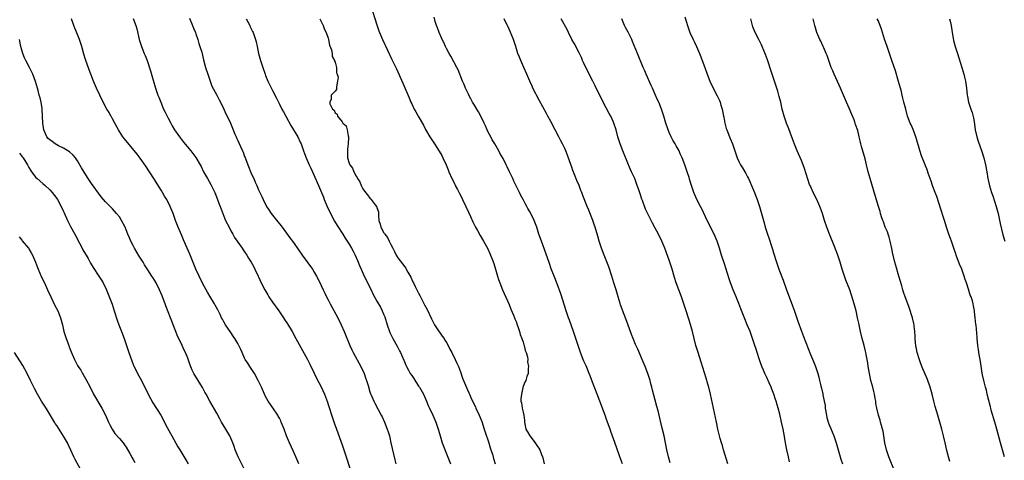
# Model space of a CAD drawing. Units: inches. Extents: x 2610000 to 2613000, y 1482000 to 1485000.
# Drawn here: x 2610388 to 2610671, y 1483292 to 1483419 of the extents above; entities that cross this region are included whole.
import ezdxf

# ---------------------------------------------------------------- set-up
doc = ezdxf.new("R2010")
doc.units = ezdxf.units.IN
doc.header["$MEASUREMENT"] = 0
doc.layers.add('LD26101482_10ft', color=71, linetype='Continuous')

msp = doc.modelspace()

# ---------------------------------------------------------------- linework, layer by layer
at = {"layer": 'LD26101482_10ft'}
for points, elevation in [([(2610489.13, 1483423), (2610491, 1483417.23), (2610491.52, 1483415.52), (2610491.72, 1483415), (2610492.57, 1483413), (2610494.06, 1483409.94), (2610495.29, 1483407.29), (2610496.62, 1483404.62), (2610498.47, 1483400.47), (2610500.26, 1483396.26), (2610500.76, 1483395), (2610501, 1483394.48), (2610501.75, 1483393), (2610502.21, 1483392.21), (2610502.84, 1483391), (2610504.37, 1483388.37), (2610505, 1483387.14), (2610506.24, 1483385), (2610507.53, 1483383), (2610508.91, 1483380.91), (2610509.65, 1483379.65), (2610509.98, 1483379), (2610510.9, 1483377), (2610511.5, 1483375.5), (2610511.72, 1483375), (2610512.56, 1483373), (2610512.71, 1483372.71), (2610513, 1483372.1), (2610513.38, 1483371.38), (2610513.54, 1483371), (2610514.13, 1483369.87), (2610514.75, 1483368.75), (2610515.44, 1483367.44), (2610515.64, 1483367), (2610516.57, 1483365), (2610517.32, 1483363.32), (2610517.87, 1483362.13), (2610518.57, 1483360.57), (2610519.38, 1483359), (2610519.89, 1483358.11), (2610520.68, 1483356.68), (2610521.67, 1483355), (2610522.75, 1483353), (2610523.44, 1483351.44), (2610523.67, 1483351), (2610524.13, 1483349.87), (2610524.6, 1483348.6), (2610525.09, 1483347), (2610525.65, 1483345), (2610525.99, 1483343.99), (2610526.29, 1483343), (2610527.11, 1483341), (2610529, 1483336.81), (2610529.51, 1483335.5), (2610530.27, 1483333.73), (2610530.55, 1483333), (2610530.65, 1483332.65), (2610531, 1483331.9), (2610531.34, 1483331), (2610531.53, 1483330.47), (2610531.99, 1483329), (2610532.18, 1483328.18), (2610532.63, 1483327), (2610533, 1483325.94), (2610533.21, 1483325.21), (2610533.3, 1483325), (2610533.59, 1483323.59), (2610533.88, 1483323), (2610534.27, 1483321.73), (2610534.35, 1483321), (2610534.28, 1483320.28), (2610534.59, 1483319), (2610534.45, 1483318.45), (2610534.47, 1483317), (2610534.11, 1483316.11), (2610533.79, 1483315), (2610533.52, 1483314.48), (2610533, 1483313.24), (2610532.94, 1483313.06), (2610532.95, 1483312.95), (2610532.54, 1483311), (2610532.35, 1483309.65), (2610532.36, 1483309), (2610532.53, 1483308.53), (2610532.72, 1483307), (2610533, 1483305.86), (2610533.24, 1483305), (2610533.45, 1483303.45), (2610533.44, 1483303), (2610533.81, 1483301), (2610534.23, 1483300.23), (2610534.97, 1483299), (2610536.5, 1483297), (2610537, 1483296.26), (2610537.54, 1483295.54), (2610537.79, 1483295), (2610538.28, 1483293.72), (2610538.61, 1483293), (2610538.7, 1483292.7), (2610539.06, 1483291)], 10460), ([(2610437.14, 1483419.14), (2610438.06, 1483417), (2610438.3, 1483416.3), (2610438.86, 1483415), (2610439, 1483414.62), (2610439.54, 1483413), (2610439.84, 1483411.84), (2610440.16, 1483411), (2610440.66, 1483409.34), (2610441.2, 1483407.2), (2610441.79, 1483405), (2610442.39, 1483403), (2610443.07, 1483401), (2610443.6, 1483399.6), (2610445.06, 1483397), (2610445.68, 1483395.68), (2610446.11, 1483395), (2610447.02, 1483393), (2610447.61, 1483391.61), (2610447.96, 1483391), (2610448.97, 1483388.97), (2610449.54, 1483387.54), (2610449.73, 1483387), (2610450.19, 1483385.81), (2610450.53, 1483385), (2610450.7, 1483384.7), (2610451, 1483384), (2610451.33, 1483383.33), (2610451.78, 1483382.22), (2610452.37, 1483381), (2610452.58, 1483380.58), (2610453, 1483379.37), (2610453.11, 1483379.11), (2610453.21, 1483378.79), (2610453.9, 1483377), (2610455, 1483374.3), (2610455.6, 1483373), (2610456.01, 1483372.01), (2610456.47, 1483371), (2610457, 1483369.75), (2610457.36, 1483369), (2610457.91, 1483367.91), (2610458.32, 1483367), (2610459.32, 1483365), (2610460, 1483364), (2610460.59, 1483363), (2610461, 1483362.47), (2610462.57, 1483360.57), (2610463, 1483359.97), (2610463.45, 1483359.45), (2610463.79, 1483359), (2610465, 1483357.3), (2610466, 1483356), (2610467, 1483354.65), (2610468.51, 1483352.51), (2610469.53, 1483351), (2610472.47, 1483347), (2610473, 1483346.14), (2610473.65, 1483345), (2610474.09, 1483344.09), (2610475, 1483342.32), (2610475.6, 1483341), (2610476.07, 1483340.07), (2610476.57, 1483339), (2610477, 1483338.19), (2610477.59, 1483337), (2610479.8, 1483333), (2610480.78, 1483331), (2610481.64, 1483329), (2610483.22, 1483325), (2610483.77, 1483323.77), (2610484.15, 1483323), (2610486.35, 1483319), (2610487.31, 1483317), (2610487.76, 1483315.76), (2610488.06, 1483315), (2610488.5, 1483313.5), (2610489, 1483311.71), (2610489.16, 1483311.16), (2610489.23, 1483311), (2610490.1, 1483309), (2610490.43, 1483308.43), (2610491.36, 1483306.64), (2610492.27, 1483305), (2610492.52, 1483304.52), (2610493.2, 1483303), (2610493.97, 1483301), (2610494.23, 1483300.23), (2610494.58, 1483299), (2610495.05, 1483297), (2610496.14, 1483292.14), (2610496.42, 1483291)], 10430), ([(2610561.57, 1483291), (2610560.81, 1483293), (2610559.83, 1483295.83), (2610559, 1483298.18), (2610558.25, 1483300.25), (2610558, 1483301), (2610557, 1483303.76), (2610556.66, 1483304.66), (2610555.07, 1483309), (2610554.29, 1483311), (2610553, 1483314.46), (2610552.28, 1483316.28), (2610552.03, 1483317), (2610551.15, 1483319.15), (2610550.51, 1483320.51), (2610550.31, 1483321), (2610549.53, 1483323), (2610547.91, 1483327.91), (2610547.51, 1483329), (2610546.34, 1483332.34), (2610546.09, 1483333), (2610545.41, 1483335), (2610543.9, 1483339.9), (2610542.8, 1483342.8), (2610541.9, 1483345), (2610541.09, 1483347.09), (2610540.56, 1483348.56), (2610539.53, 1483351.53), (2610538.26, 1483355), (2610537.58, 1483357), (2610536.93, 1483359), (2610536.15, 1483361), (2610535.19, 1483363), (2610535, 1483363.35), (2610534.39, 1483364.39), (2610534.1, 1483365), (2610533.69, 1483365.69), (2610533.04, 1483367), (2610532.31, 1483368.31), (2610531.98, 1483369), (2610530.32, 1483372.32), (2610530.03, 1483373), (2610529.12, 1483375), (2610528.4, 1483376.4), (2610528.13, 1483377), (2610527.25, 1483378.75), (2610526.37, 1483380.37), (2610526.07, 1483381), (2610524.91, 1483383), (2610524.17, 1483384.17), (2610523.71, 1483385), (2610523, 1483386.38), (2610522.7, 1483387), (2610522.21, 1483388.21), (2610521.86, 1483389), (2610521, 1483390.77), (2610520.2, 1483392.2), (2610519.68, 1483393), (2610519, 1483394.15), (2610518.48, 1483395), (2610517.98, 1483395.98), (2610517.42, 1483397), (2610517.29, 1483397.29), (2610517, 1483397.85), (2610516.45, 1483399), (2610516.04, 1483400.04), (2610515.58, 1483401), (2610514.32, 1483404.32), (2610513.98, 1483405), (2610512.25, 1483408.25), (2610511.78, 1483409), (2610511, 1483410.45), (2610510.72, 1483411), (2610510.19, 1483412.19), (2610509.75, 1483413), (2610509.54, 1483413.54), (2610508.87, 1483415), (2610508.41, 1483416.41), (2610508.17, 1483417), (2610507.79, 1483418.21), (2610507.44, 1483419.44)], 10470), ([(2610579.53, 1483419.53), (2610580.27, 1483417), (2610580.96, 1483415), (2610581.88, 1483413), (2610582.25, 1483412.25), (2610582.81, 1483411), (2610583.67, 1483409), (2610584.04, 1483408.04), (2610584.46, 1483407), (2610585.22, 1483405), (2610585.93, 1483403), (2610586.68, 1483401), (2610587.62, 1483399), (2610588.78, 1483396.78), (2610589.43, 1483395.43), (2610589.6, 1483395), (2610589.86, 1483394.14), (2610590.24, 1483393), (2610590.64, 1483391), (2610590.68, 1483390.68), (2610590.99, 1483388.99), (2610591.39, 1483387.39), (2610591.53, 1483387), (2610592.31, 1483385), (2610592.54, 1483384.54), (2610593.15, 1483383), (2610593.87, 1483381), (2610594.53, 1483379), (2610595, 1483377.92), (2610595.47, 1483377), (2610596.07, 1483376.07), (2610597, 1483374.45), (2610597.51, 1483373.51), (2610597.74, 1483373), (2610598.17, 1483372.17), (2610598.65, 1483371), (2610599.5, 1483369), (2610599.93, 1483367.93), (2610600.29, 1483367), (2610600.96, 1483365), (2610601.55, 1483363), (2610602.25, 1483360.25), (2610602.59, 1483359), (2610603, 1483357.65), (2610603.21, 1483357), (2610603.71, 1483355.71), (2610604.38, 1483353.62), (2610604.71, 1483352.71), (2610605, 1483351.71), (2610605.83, 1483349), (2610606.52, 1483347), (2610607.76, 1483343.76), (2610608.72, 1483341), (2610609.45, 1483339), (2610610.45, 1483336.45), (2610611, 1483334.89), (2610611.97, 1483331.97), (2610613, 1483329.15), (2610613.59, 1483327.59), (2610615.6, 1483322.4), (2610616.41, 1483320.41), (2610616.98, 1483319), (2610617.65, 1483317), (2610617.96, 1483315.96), (2610618.21, 1483315), (2610618.57, 1483313.43), (2610618.75, 1483312.75), (2610619.12, 1483311.12), (2610619.15, 1483310.85), (2610619.54, 1483309), (2610619.77, 1483307.77), (2610619.84, 1483307), (2610620.17, 1483305), (2610620.32, 1483304.32), (2610620.71, 1483303), (2610621, 1483302.2), (2610621.36, 1483301.36), (2610622.3, 1483299), (2610622.95, 1483297), (2610623.53, 1483295), (2610624.34, 1483292.34), (2610624.79, 1483291)], 10510), ([(2610468.56, 1483291), (2610467.75, 1483293), (2610467, 1483294.54), (2610465.85, 1483297), (2610465.05, 1483299), (2610464.32, 1483301), (2610463.51, 1483303), (2610463.36, 1483303.36), (2610463, 1483304.09), (2610462.68, 1483304.68), (2610462.5, 1483305), (2610461.11, 1483307.11), (2610459.75, 1483309), (2610459, 1483310.35), (2610458.67, 1483311), (2610457.85, 1483313), (2610456.93, 1483315), (2610455.79, 1483317), (2610454.46, 1483319), (2610453.91, 1483319.91), (2610453.2, 1483321), (2610453, 1483321.39), (2610452.26, 1483323), (2610451.89, 1483323.89), (2610451.35, 1483325), (2610451, 1483325.64), (2610450.22, 1483327), (2610449.75, 1483327.75), (2610449, 1483328.72), (2610447.46, 1483331), (2610447, 1483331.82), (2610446.6, 1483332.6), (2610446.38, 1483333), (2610445.94, 1483333.94), (2610445.26, 1483335.26), (2610444.57, 1483336.57), (2610444.33, 1483337), (2610443, 1483339.16), (2610442.33, 1483340.33), (2610441.91, 1483341), (2610441, 1483342.74), (2610439.92, 1483345), (2610439.01, 1483347.01), (2610438.42, 1483348.42), (2610437.86, 1483349.86), (2610437.27, 1483351.27), (2610436.49, 1483353), (2610435.42, 1483355.42), (2610434.82, 1483356.82), (2610433.93, 1483359), (2610433.16, 1483361), (2610432.42, 1483363), (2610431.61, 1483365), (2610430.61, 1483367), (2610430, 1483368), (2610429.41, 1483369), (2610429, 1483369.66), (2610426.87, 1483373), (2610424.6, 1483376.6), (2610423, 1483378.87), (2610422.08, 1483380.08), (2610418.46, 1483384.46), (2610418.04, 1483385), (2610417, 1483386.51), (2610416.73, 1483387), (2610415.69, 1483389), (2610415, 1483390.23), (2610414.73, 1483390.73), (2610414.57, 1483391), (2610414.03, 1483392.03), (2610413.44, 1483393), (2610412.38, 1483395), (2610411.37, 1483397), (2610410.41, 1483399), (2610409.54, 1483401), (2610408.77, 1483403), (2610408.31, 1483404.31), (2610407.3, 1483407.3), (2610406.84, 1483408.84), (2610406.21, 1483411), (2610405.56, 1483413), (2610405, 1483414.44), (2610404.25, 1483416.25), (2610403.95, 1483417), (2610403.22, 1483419)], 10410), ([(2610421.02, 1483419.02), (2610421.74, 1483417), (2610422.04, 1483416.04), (2610422.73, 1483413), (2610423.27, 1483411.27), (2610423.36, 1483411), (2610424.17, 1483409), (2610424.4, 1483408.4), (2610425, 1483406.96), (2610425.99, 1483403.99), (2610426.71, 1483401.29), (2610427.37, 1483399), (2610427.57, 1483398.43), (2610428.1, 1483397), (2610428.39, 1483396.39), (2610428.89, 1483395), (2610429.73, 1483393), (2610430.14, 1483392.14), (2610431, 1483390.4), (2610431.76, 1483389), (2610432.21, 1483388.21), (2610432.86, 1483387), (2610434.27, 1483385), (2610435.47, 1483383.47), (2610437.53, 1483381), (2610439, 1483379.04), (2610440.2, 1483377), (2610440.49, 1483376.49), (2610441.22, 1483375), (2610441.48, 1483374.52), (2610442.31, 1483373), (2610443.29, 1483371.29), (2610444.4, 1483369), (2610445.21, 1483367), (2610445.67, 1483365.67), (2610445.96, 1483365), (2610446.22, 1483364.22), (2610447.54, 1483361), (2610448.51, 1483359), (2610449, 1483358.03), (2610449.58, 1483357), (2610450.11, 1483356.11), (2610450.83, 1483355), (2610451, 1483354.74), (2610452.26, 1483353), (2610452.55, 1483352.55), (2610453, 1483351.93), (2610453.64, 1483351), (2610454.15, 1483350.15), (2610454.89, 1483349), (2610455.6, 1483347.6), (2610455.91, 1483347), (2610456.85, 1483345), (2610457, 1483344.72), (2610457.79, 1483343), (2610458.84, 1483341), (2610459.62, 1483339.62), (2610460, 1483339), (2610461, 1483337.49), (2610462.78, 1483335), (2610464.17, 1483333), (2610464.48, 1483332.48), (2610465.27, 1483331.27), (2610466.63, 1483329), (2610467.75, 1483327), (2610469.6, 1483323.6), (2610471.07, 1483321), (2610471.69, 1483319.69), (2610473, 1483317.05), (2610473.66, 1483315.66), (2610475, 1483313.09), (2610475.92, 1483311), (2610476.77, 1483308.77), (2610477, 1483308.09), (2610478.21, 1483304.21), (2610478.75, 1483302.75), (2610479.41, 1483301), (2610481, 1483296.49), (2610482.4, 1483292.4), (2610484.13, 1483287)], 10420), ([(2610453.43, 1483419), (2610453.94, 1483418.06), (2610454.48, 1483417), (2610454.63, 1483416.63), (2610455, 1483415.87), (2610455.27, 1483415.27), (2610455.42, 1483415), (2610456.13, 1483413), (2610456.32, 1483412.32), (2610456.57, 1483411), (2610456.99, 1483409.01), (2610457.58, 1483407), (2610458.24, 1483405), (2610458.88, 1483403), (2610459, 1483402.66), (2610459.68, 1483401), (2610461, 1483398.33), (2610462.16, 1483396.16), (2610462.69, 1483395), (2610463, 1483394.42), (2610463.72, 1483393), (2610464.2, 1483392.2), (2610464.82, 1483391), (2610466.32, 1483388.32), (2610468.3, 1483385), (2610469, 1483383.53), (2610469.24, 1483383), (2610469.95, 1483381), (2610470.24, 1483380.24), (2610470.69, 1483379), (2610471, 1483378.32), (2610471.56, 1483377), (2610472.02, 1483376.02), (2610472.46, 1483375), (2610474.25, 1483371), (2610475.09, 1483369), (2610475.65, 1483367.65), (2610475.89, 1483367), (2610476.73, 1483365), (2610477.64, 1483363), (2610478.79, 1483360.79), (2610479.54, 1483359.54), (2610481.18, 1483357), (2610481.87, 1483355.87), (2610482.47, 1483355), (2610483, 1483354.12), (2610483.71, 1483353), (2610484.16, 1483352.16), (2610484.75, 1483351), (2610485.44, 1483349.44), (2610485.61, 1483349), (2610486.04, 1483348.04), (2610486.45, 1483347), (2610487.37, 1483345), (2610489.33, 1483341), (2610489.86, 1483339.86), (2610491, 1483337.79), (2610492.01, 1483336.01), (2610492.51, 1483335), (2610493, 1483333.88), (2610493.25, 1483333.25), (2610493.96, 1483331), (2610494.65, 1483329), (2610494.75, 1483328.75), (2610495.38, 1483327.38), (2610495.58, 1483327), (2610496.82, 1483324.82), (2610497, 1483324.47), (2610497.53, 1483323.53), (2610497.79, 1483323), (2610498.36, 1483321.64), (2610498.76, 1483320.76), (2610499, 1483320.16), (2610499.36, 1483319.36), (2610499.5, 1483319), (2610500.09, 1483317.91), (2610500.59, 1483317), (2610501, 1483316.36), (2610501.57, 1483315.57), (2610503, 1483313.36), (2610503.25, 1483313), (2610504.4, 1483311), (2610505.3, 1483309), (2610505.78, 1483307.78), (2610506.14, 1483307), (2610507.11, 1483305), (2610507.66, 1483303.66), (2610507.98, 1483303), (2610508.71, 1483300.71), (2610509.14, 1483299), (2610509.76, 1483297), (2610510.11, 1483296.11), (2610511, 1483293.91), (2610512.11, 1483291)], 10440), ([(2610474.59, 1483419), (2610475, 1483418.17), (2610475.54, 1483417), (2610475.91, 1483415.91), (2610476.4, 1483415), (2610477, 1483413.42), (2610477.13, 1483413), (2610477.43, 1483411.43), (2610477.94, 1483410.06), (2610478.11, 1483409), (2610478.17, 1483408.17), (2610478.84, 1483407), (2610478.83, 1483406.83), (2610479, 1483406.45), (2610479.36, 1483405), (2610479.42, 1483403.42), (2610479.63, 1483403), (2610479.85, 1483402.15), (2610479.73, 1483401), (2610479.37, 1483399.37), (2610479.44, 1483399), (2610479.37, 1483398.63), (2610479, 1483398.19), (2610477.86, 1483397), (2610477.88, 1483395.88), (2610477.46, 1483395), (2610477.49, 1483394.51), (2610478.28, 1483393), (2610478.7, 1483392.7), (2610479, 1483391.92), (2610479.59, 1483391.59), (2610479.69, 1483391), (2610481, 1483389.36), (2610481.25, 1483389), (2610482.18, 1483388.18), (2610482.42, 1483387), (2610482.71, 1483385.29), (2610482.83, 1483385), (2610482.84, 1483384.84), (2610482.76, 1483383), (2610482.54, 1483381.46), (2610482.53, 1483381), (2610482.58, 1483380.58), (2610482.58, 1483379), (2610483, 1483377.45), (2610483.19, 1483377), (2610484.03, 1483376.03), (2610484.37, 1483375), (2610485, 1483373.74), (2610485.36, 1483373.36), (2610485.44, 1483373), (2610486.09, 1483372.09), (2610486.46, 1483371), (2610487, 1483370.04), (2610487.72, 1483369), (2610488.34, 1483368.34), (2610489, 1483367.39), (2610489.23, 1483367.23), (2610489.36, 1483367), (2610490.49, 1483365.51), (2610490.9, 1483365), (2610490.94, 1483364.94), (2610491, 1483364.7), (2610491.47, 1483363.47), (2610491.5, 1483363), (2610491.48, 1483362.52), (2610491.59, 1483361), (2610491.93, 1483359.93), (2610492.11, 1483359), (2610493, 1483357.4), (2610493.19, 1483357.19), (2610493.26, 1483357), (2610494.06, 1483356.06), (2610494.55, 1483355), (2610495, 1483354.07), (2610495.58, 1483353), (2610496.07, 1483352.07), (2610496.57, 1483351), (2610497, 1483350.24), (2610499, 1483347.63), (2610499.29, 1483347.29), (2610499.45, 1483347), (2610499.94, 1483346.06), (2610500.71, 1483344.71), (2610501.37, 1483343.37), (2610501.51, 1483343), (2610502.03, 1483342.03), (2610503, 1483340.05), (2610503.37, 1483339.37), (2610503.54, 1483339), (2610504.71, 1483336.71), (2610505.41, 1483335.41), (2610506.68, 1483332.68), (2610507, 1483332.14), (2610507.57, 1483331), (2610508.74, 1483329.26), (2610508.94, 1483328.94), (2610509, 1483328.87), (2610509.72, 1483327.72), (2610510.29, 1483327), (2610510.53, 1483326.53), (2610511, 1483325.87), (2610511.52, 1483325), (2610511.96, 1483323.96), (2610512.52, 1483323), (2610513.54, 1483321), (2610513.97, 1483319.97), (2610514.46, 1483319), (2610515, 1483317.44), (2610515.61, 1483315.61), (2610515.84, 1483315), (2610517, 1483312.28), (2610517.41, 1483311.41), (2610517.58, 1483311), (2610518.04, 1483310.03), (2610518.49, 1483309), (2610519.34, 1483307.34), (2610519.47, 1483307), (2610520.39, 1483305), (2610521.15, 1483303.15), (2610521.85, 1483301), (2610522.12, 1483300.12), (2610523.15, 1483297), (2610523.55, 1483295.55), (2610523.78, 1483295), (2610524.19, 1483293.81), (2610524.5, 1483292.5), (2610524.95, 1483291)], 10450), ([(2610575.3, 1483291.3), (2610574.8, 1483293), (2610574.33, 1483295), (2610573.94, 1483297), (2610573.52, 1483299), (2610573, 1483301.23), (2610571.79, 1483306.21), (2610571.46, 1483307.46), (2610571, 1483309.32), (2610570.21, 1483312.21), (2610570.02, 1483313), (2610569.66, 1483314.34), (2610569.48, 1483315), (2610568.86, 1483317), (2610568.12, 1483319), (2610567.27, 1483321), (2610565.93, 1483323.93), (2610565.33, 1483325.33), (2610564.66, 1483327), (2610564.2, 1483328.2), (2610563.12, 1483331.12), (2610561, 1483336.74), (2610560.86, 1483337.14), (2610560.28, 1483339), (2610559.71, 1483341), (2610559.1, 1483343), (2610558.48, 1483345), (2610557.63, 1483347.63), (2610556.3, 1483351), (2610555.54, 1483353), (2610554.88, 1483355), (2610554.48, 1483356.48), (2610553.74, 1483359), (2610553.57, 1483359.57), (2610553.07, 1483361), (2610551.91, 1483363.91), (2610551.43, 1483365), (2610550.15, 1483368.15), (2610549.86, 1483369), (2610549.61, 1483369.61), (2610549.11, 1483371), (2610548.47, 1483372.47), (2610547.8, 1483374.2), (2610547.33, 1483375.33), (2610547, 1483376.29), (2610546.8, 1483376.8), (2610545.8, 1483379.8), (2610545.32, 1483381), (2610545, 1483381.69), (2610544.34, 1483383), (2610543.87, 1483383.87), (2610543.25, 1483385), (2610542.21, 1483387), (2610541, 1483389.44), (2610540.16, 1483391), (2610539.73, 1483391.73), (2610537.6, 1483395.6), (2610535.85, 1483399), (2610535.57, 1483399.57), (2610534.92, 1483401), (2610534.09, 1483403), (2610533.22, 1483405), (2610532.32, 1483407), (2610531.93, 1483407.93), (2610531.54, 1483409), (2610530.93, 1483411), (2610530.45, 1483412.45), (2610530.3, 1483413), (2610529.34, 1483415.34), (2610529, 1483415.99), (2610528.68, 1483416.68), (2610528.51, 1483417), (2610528.05, 1483417.95), (2610527.58, 1483419)], 10480), ([(2610591.88, 1483291), (2610590.63, 1483295), (2610590.27, 1483296.27), (2610590.04, 1483297), (2610589.68, 1483298.32), (2610589, 1483301), (2610588.55, 1483303), (2610587.72, 1483307), (2610586.84, 1483311), (2610586.36, 1483313), (2610586.11, 1483313.89), (2610585.65, 1483315.65), (2610584.2, 1483320.2), (2610583.27, 1483323), (2610582.68, 1483325), (2610582.15, 1483327), (2610581.64, 1483329), (2610581.09, 1483331.09), (2610580.63, 1483332.63), (2610579.89, 1483335), (2610579.22, 1483337), (2610578.49, 1483339), (2610577.73, 1483341), (2610577.02, 1483343.02), (2610576.56, 1483344.56), (2610575.84, 1483347), (2610575.2, 1483349), (2610575, 1483349.58), (2610574.61, 1483350.61), (2610573.7, 1483353), (2610572.88, 1483355), (2610571.92, 1483357), (2610571, 1483358.76), (2610570.19, 1483360.19), (2610569.77, 1483361), (2610569, 1483362.53), (2610568.22, 1483364.21), (2610567.3, 1483366.7), (2610567.13, 1483367.13), (2610566.61, 1483368.61), (2610566.22, 1483369.78), (2610565.8, 1483371), (2610565.07, 1483373), (2610564.2, 1483375), (2610563.82, 1483375.82), (2610562.04, 1483380.04), (2610561.64, 1483381), (2610560.86, 1483383), (2610560.41, 1483384.41), (2610560.24, 1483385), (2610559.72, 1483387), (2610559.11, 1483389), (2610559, 1483389.25), (2610558.19, 1483391), (2610557.76, 1483391.76), (2610556.01, 1483395), (2610555.7, 1483395.7), (2610555, 1483397.13), (2610553.71, 1483399.71), (2610553.01, 1483401), (2610551.99, 1483403), (2610551.67, 1483403.67), (2610551, 1483404.92), (2610550.39, 1483406.39), (2610550.11, 1483407), (2610549.79, 1483407.79), (2610549.16, 1483409.16), (2610547.77, 1483411.77), (2610547.06, 1483413), (2610546.07, 1483415), (2610545.73, 1483415.73), (2610543.96, 1483419)], 10490), ([(2610609.6, 1483291.6), (2610609.26, 1483293), (2610608.82, 1483295), (2610608.41, 1483297), (2610608.29, 1483297.71), (2610607.89, 1483299.89), (2610607.72, 1483301), (2610607.3, 1483303), (2610606.76, 1483305.24), (2610606.29, 1483307), (2610605.99, 1483307.99), (2610605.73, 1483309), (2610605.53, 1483309.53), (2610605.07, 1483311), (2610604.46, 1483312.46), (2610604.26, 1483313), (2610603.73, 1483314.27), (2610603, 1483315.85), (2610602.62, 1483316.62), (2610602.47, 1483317), (2610602.07, 1483317.93), (2610601.58, 1483319), (2610600.89, 1483320.89), (2610600.24, 1483323), (2610599.97, 1483323.97), (2610599.63, 1483325), (2610598.95, 1483327), (2610598.21, 1483329), (2610597.43, 1483331), (2610596.71, 1483332.71), (2610596.35, 1483333.65), (2610595.56, 1483335.56), (2610595, 1483337.06), (2610594.21, 1483339), (2610593.37, 1483341), (2610592.6, 1483343), (2610592.19, 1483344.19), (2610591.28, 1483347.28), (2610591, 1483348.17), (2610590.04, 1483351), (2610589.41, 1483353), (2610588.73, 1483355), (2610587.88, 1483357), (2610585.9, 1483361), (2610584.34, 1483364.34), (2610583.96, 1483365), (2610582.94, 1483367), (2610582.38, 1483368.38), (2610582.09, 1483369), (2610581.58, 1483370.42), (2610581.39, 1483371), (2610580.86, 1483372.86), (2610580.71, 1483373.29), (2610580.2, 1483375), (2610579.48, 1483377), (2610578.71, 1483379), (2610578.18, 1483380.18), (2610577.83, 1483381), (2610577, 1483382.47), (2610576.72, 1483383), (2610576.08, 1483384.08), (2610575.6, 1483385), (2610575, 1483386.3), (2610574.71, 1483387), (2610574.03, 1483389), (2610573.45, 1483391), (2610572.81, 1483393), (2610572, 1483395), (2610571.66, 1483395.66), (2610571, 1483397.19), (2610570.17, 1483399), (2610569.83, 1483399.83), (2610568.39, 1483403), (2610567.98, 1483403.98), (2610567.53, 1483405), (2610565.88, 1483409), (2610564.47, 1483412.47), (2610564.24, 1483413), (2610563.16, 1483415.16), (2610562.47, 1483416.47), (2610562.17, 1483417), (2610561.34, 1483419)], 10500), ([(2610639.69, 1483289), (2610638.12, 1483293), (2610637.85, 1483293.85), (2610637.44, 1483295), (2610636.94, 1483297.06), (2610636.63, 1483299), (2610636.43, 1483300.43), (2610636.28, 1483301), (2610635.97, 1483302.03), (2610635.75, 1483303), (2610635.59, 1483303.59), (2610635.12, 1483305), (2610634.64, 1483307), (2610634.37, 1483308.37), (2610634.32, 1483309), (2610634.21, 1483309.79), (2610633.95, 1483311), (2610633.75, 1483311.75), (2610633.47, 1483313), (2610632.95, 1483315), (2610632.54, 1483317), (2610632.18, 1483319), (2610632.04, 1483320.04), (2610631.59, 1483322.41), (2610631.5, 1483323), (2610631.41, 1483323.41), (2610631.02, 1483325), (2610630.47, 1483327), (2610629.95, 1483329), (2610629.44, 1483331.44), (2610629.14, 1483333), (2610628.69, 1483335), (2610628.31, 1483336.31), (2610628.13, 1483337), (2610627.77, 1483338.23), (2610626.85, 1483341), (2610625.77, 1483343.77), (2610625.33, 1483345), (2610624.7, 1483347), (2610624.13, 1483349), (2610623.47, 1483351), (2610622.49, 1483353.51), (2610621.03, 1483357), (2610620.28, 1483359), (2610619.63, 1483361), (2610619, 1483363), (2610618.48, 1483364.48), (2610618.27, 1483365), (2610617.38, 1483367), (2610616.37, 1483369), (2610615.88, 1483370.12), (2610615.47, 1483371), (2610615.34, 1483371.34), (2610614.83, 1483372.83), (2610613.89, 1483375.89), (2610613.5, 1483377), (2610613, 1483378.26), (2610611.8, 1483381), (2610611, 1483382.9), (2610610.44, 1483384.44), (2610609.75, 1483386.25), (2610609.36, 1483387.36), (2610608.69, 1483389), (2610608, 1483391), (2610607.49, 1483393), (2610607.03, 1483395.03), (2610606.63, 1483396.63), (2610606.19, 1483398.19), (2610604.24, 1483404.24), (2610603.4, 1483406.6), (2610603.21, 1483407.21), (2610602.67, 1483408.67), (2610602.18, 1483409.82), (2610601.71, 1483411), (2610601.48, 1483411.48), (2610601, 1483412.41), (2610600.71, 1483413), (2610599.68, 1483415), (2610599, 1483416.69), (2610598.89, 1483417), (2610598.4, 1483419)], 10520), ([(2610655.65, 1483291.65), (2610655.24, 1483293), (2610654.78, 1483294.78), (2610654.28, 1483297), (2610653.8, 1483299), (2610653.28, 1483301), (2610652.73, 1483303), (2610652.17, 1483305), (2610651.44, 1483307.44), (2610651.01, 1483309), (2610650.54, 1483311), (2610650.02, 1483313), (2610649.25, 1483315.25), (2610647.61, 1483319), (2610647, 1483320.57), (2610646.89, 1483320.89), (2610646.27, 1483323), (2610646.02, 1483324.02), (2610645.86, 1483325), (2610645.78, 1483325.78), (2610645.68, 1483327), (2610645.66, 1483327.66), (2610645.59, 1483329), (2610645.39, 1483330.61), (2610645.36, 1483331), (2610645.31, 1483331.31), (2610644.93, 1483332.93), (2610643.96, 1483335.96), (2610643.51, 1483337), (2610642.76, 1483339), (2610642.34, 1483340.34), (2610642.14, 1483341), (2610641.82, 1483342.18), (2610641.44, 1483343.44), (2610641.01, 1483345), (2610640.07, 1483348.07), (2610639.81, 1483349), (2610639.32, 1483351), (2610639.27, 1483351.27), (2610638.93, 1483352.93), (2610638.47, 1483355), (2610638.17, 1483356.17), (2610637.87, 1483357), (2610637.67, 1483357.67), (2610637.09, 1483359), (2610636.56, 1483360.56), (2610636.36, 1483361), (2610636, 1483362), (2610635.7, 1483363), (2610635.56, 1483363.56), (2610635.1, 1483365), (2610634.2, 1483368.2), (2610632.73, 1483373), (2610632.18, 1483375), (2610631.71, 1483377), (2610631.29, 1483378.71), (2610630.27, 1483382.27), (2610630.09, 1483383), (2610629.85, 1483383.85), (2610629.62, 1483385), (2610629.16, 1483386.84), (2610628.56, 1483388.56), (2610628.44, 1483389), (2610628.09, 1483389.91), (2610627.44, 1483391.44), (2610626.7, 1483393.3), (2610625.98, 1483395), (2610624.2, 1483399), (2610623.85, 1483399.85), (2610622.37, 1483403), (2610621.96, 1483403.96), (2610621.53, 1483405), (2610620.81, 1483407), (2610620.37, 1483408.37), (2610620.12, 1483409), (2610619.43, 1483410.57), (2610619.26, 1483411), (2610618.54, 1483412.54), (2610618.3, 1483413), (2610617.44, 1483415), (2610616.79, 1483417), (2610616.32, 1483419)], 10530), ([(2610671.33, 1483293), (2610670.72, 1483295), (2610670.18, 1483297), (2610669.15, 1483301), (2610668.57, 1483303), (2610667.53, 1483306.47), (2610667.39, 1483307), (2610667.34, 1483307.34), (2610667, 1483308.46), (2610666.89, 1483308.89), (2610666.79, 1483309.21), (2610666.38, 1483311), (2610666.15, 1483312.15), (2610665.87, 1483313), (2610665.45, 1483314.55), (2610665, 1483316.62), (2610664.91, 1483317.09), (2610664.39, 1483320.39), (2610663.96, 1483323), (2610663.85, 1483323.85), (2610663.71, 1483325), (2610663.52, 1483327), (2610663.44, 1483327.44), (2610663.15, 1483330.85), (2610663.1, 1483331.1), (2610662.95, 1483333), (2610662.72, 1483334.72), (2610662.7, 1483335), (2610662.41, 1483336.41), (2610662.34, 1483337), (2610662.11, 1483337.89), (2610661.75, 1483339), (2610661.51, 1483339.51), (2610661, 1483341.22), (2610660.4, 1483343), (2610660.03, 1483344.03), (2610659.77, 1483345), (2610659.03, 1483347), (2610658.38, 1483348.38), (2610657.43, 1483351), (2610657.34, 1483351.34), (2610657, 1483352.41), (2610656.12, 1483355), (2610655.83, 1483355.83), (2610655.37, 1483357), (2610654.76, 1483358.76), (2610654.06, 1483361), (2610653.6, 1483362.4), (2610653.32, 1483363.32), (2610653, 1483364.25), (2610651.85, 1483367.85), (2610651.4, 1483369), (2610650.75, 1483370.75), (2610650.65, 1483371), (2610650.26, 1483372.26), (2610649.98, 1483373), (2610649.43, 1483374.57), (2610649.23, 1483375.23), (2610649, 1483375.78), (2610648.67, 1483376.67), (2610648.52, 1483377), (2610647.52, 1483379.52), (2610647, 1483381.12), (2610646.11, 1483384.11), (2610645.82, 1483385), (2610645.09, 1483387.09), (2610644.49, 1483388.49), (2610644.22, 1483389), (2610643.45, 1483391), (2610643.34, 1483391.34), (2610642.94, 1483392.94), (2610642.44, 1483395), (2610642.14, 1483396.14), (2610641.95, 1483397), (2610641.6, 1483398.4), (2610641.44, 1483399), (2610640.92, 1483400.92), (2610639.98, 1483403.98), (2610638.99, 1483406.99), (2610637.58, 1483411), (2610636.89, 1483413.11), (2610636.3, 1483415), (2610635.97, 1483415.97), (2610635.59, 1483417), (2610635, 1483418.45), (2610634.79, 1483419)], 10540), ([(2610655.57, 1483419), (2610655.71, 1483418.29), (2610656.01, 1483417), (2610656.32, 1483415), (2610656.6, 1483413.4), (2610656.71, 1483412.71), (2610657.16, 1483411), (2610657.78, 1483409), (2610659.11, 1483405), (2610659.69, 1483403), (2610659.86, 1483402.14), (2610660.12, 1483401), (2610660.38, 1483399), (2610660.61, 1483397), (2610660.67, 1483396.67), (2610661.03, 1483395), (2610661.7, 1483393), (2610662.05, 1483392.05), (2610662.44, 1483390.44), (2610662.7, 1483388.7), (2610662.92, 1483387), (2610663.36, 1483385), (2610663.74, 1483383.74), (2610664.79, 1483380.79), (2610665.36, 1483379), (2610665.86, 1483377), (2610666.24, 1483375), (2610666.59, 1483373), (2610666.68, 1483372.68), (2610667.06, 1483370.94), (2610667.64, 1483369), (2610668.01, 1483368.01), (2610668.97, 1483364.97), (2610669.47, 1483363), (2610670.08, 1483360.08), (2610670.46, 1483358.46), (2610670.86, 1483356.86), (2610671.43, 1483355)], 10550), ([(2610453.18, 1483289), (2610451.16, 1483293), (2610450.32, 1483295), (2610449.98, 1483295.98), (2610449.59, 1483297), (2610449, 1483298.37), (2610448.71, 1483299), (2610447.57, 1483301), (2610446.38, 1483303), (2610445.91, 1483303.91), (2610445, 1483305.55), (2610443.01, 1483309), (2610441.96, 1483311), (2610441.61, 1483311.61), (2610440.92, 1483312.92), (2610439.62, 1483315), (2610438.44, 1483317), (2610437.97, 1483317.97), (2610437.37, 1483319.37), (2610436.66, 1483321.34), (2610435.99, 1483323), (2610435.65, 1483323.65), (2610435.05, 1483325), (2610434.09, 1483327), (2610433.74, 1483327.74), (2610433.22, 1483329), (2610432.43, 1483331), (2610432.05, 1483332.05), (2610431.68, 1483333), (2610430.4, 1483336.4), (2610430.2, 1483337), (2610429.4, 1483339), (2610429.27, 1483339.27), (2610428.53, 1483341), (2610427.54, 1483343), (2610426.58, 1483344.58), (2610426.36, 1483345), (2610425.23, 1483346.77), (2610424.26, 1483348.26), (2610423.81, 1483349), (2610422.72, 1483350.72), (2610421.38, 1483353), (2610421, 1483353.77), (2610420.33, 1483355), (2610419.95, 1483355.95), (2610419.48, 1483357), (2610419, 1483358.27), (2610418.68, 1483359), (2610417.64, 1483361), (2610417, 1483362.01), (2610416.2, 1483363), (2610415.64, 1483363.64), (2610415, 1483364.33), (2610413.67, 1483365.67), (2610413, 1483366.36), (2610411.79, 1483367.79), (2610411, 1483368.79), (2610409, 1483371.64), (2610408.08, 1483373), (2610406.86, 1483374.86), (2610406.1, 1483376.1), (2610405, 1483378.08), (2610404.36, 1483379), (2610403.75, 1483379.75), (2610402.71, 1483380.71), (2610401, 1483381.76), (2610399.52, 1483382.48), (2610398.59, 1483383), (2610397.68, 1483383.67), (2610397, 1483384.12), (2610396.57, 1483384.57), (2610396.2, 1483385), (2610395.27, 1483387), (2610394.97, 1483389), (2610394.95, 1483391), (2610394.85, 1483393), (2610394.8, 1483393.2), (2610394.51, 1483395), (2610394.25, 1483396.25), (2610394.01, 1483397), (2610393.63, 1483398.37), (2610393.49, 1483399), (2610392.95, 1483400.95), (2610392.19, 1483403), (2610391.2, 1483405), (2610390.12, 1483407), (2610389.76, 1483407.76), (2610389.25, 1483409), (2610388.73, 1483411), (2610388.28, 1483413)], 10400), ([(2610388.31, 1483380.31), (2610389.21, 1483379.21), (2610389.37, 1483379), (2610390.62, 1483377), (2610391, 1483376.23), (2610391.45, 1483375.45), (2610391.75, 1483375), (2610393, 1483373.37), (2610393.4, 1483373), (2610395, 1483371.61), (2610395.72, 1483371), (2610397, 1483369.74), (2610397.71, 1483369), (2610399, 1483367.32), (2610399.23, 1483367), (2610400.33, 1483365), (2610401, 1483363.51), (2610401.15, 1483363.15), (2610402.08, 1483361), (2610402.38, 1483360.38), (2610403, 1483359.28), (2610404.23, 1483357), (2610405.59, 1483354.41), (2610406.32, 1483353), (2610406.54, 1483352.54), (2610407.27, 1483351.27), (2610407.44, 1483351), (2610408.01, 1483349.99), (2610408.7, 1483348.7), (2610409.44, 1483347.44), (2610411.08, 1483345), (2610411.83, 1483343.83), (2610412.31, 1483343), (2610413.2, 1483341.2), (2610413.79, 1483339.79), (2610414.9, 1483336.9), (2610415.55, 1483335), (2610416.34, 1483332.34), (2610416.82, 1483331), (2610417.64, 1483329), (2610418.4, 1483327), (2610419.04, 1483325), (2610419.71, 1483323), (2610420.6, 1483320.6), (2610421, 1483319.58), (2610421.18, 1483319.18), (2610422.24, 1483317), (2610423, 1483315.58), (2610425, 1483311.65), (2610425.31, 1483311), (2610426.58, 1483308.58), (2610428.9, 1483305), (2610429.97, 1483303), (2610430.3, 1483302.3), (2610431.67, 1483299.67), (2610432.08, 1483299), (2610433.85, 1483295.85), (2610434.36, 1483295), (2610436.15, 1483292.15), (2610436.82, 1483291)], 10390), ([(2610388.25, 1483356.25), (2610389, 1483355.3), (2610389.12, 1483355.12), (2610390.89, 1483353), (2610391, 1483352.85), (2610391.7, 1483351.7), (2610392.08, 1483351), (2610392.92, 1483349), (2610393.46, 1483347.46), (2610393.64, 1483347), (2610394.14, 1483345.86), (2610394.63, 1483344.63), (2610395.45, 1483343), (2610396.4, 1483341), (2610397.32, 1483339), (2610398.51, 1483336.51), (2610399.28, 1483335), (2610400.11, 1483333), (2610400.33, 1483332.33), (2610400.67, 1483331), (2610401.08, 1483329), (2610401.68, 1483327), (2610402.47, 1483325), (2610402.63, 1483324.63), (2610403, 1483323.66), (2610403.2, 1483323.2), (2610403.46, 1483322.54), (2610404.13, 1483321), (2610404.45, 1483320.45), (2610405, 1483319.31), (2610405.17, 1483319), (2610405.92, 1483317.92), (2610406.43, 1483317), (2610406.65, 1483316.65), (2610407.38, 1483315.38), (2610408.57, 1483313), (2610409.59, 1483311), (2610411.94, 1483307), (2610413, 1483305.01), (2610413.61, 1483303.61), (2610413.9, 1483303), (2610414.23, 1483302.23), (2610414.93, 1483300.93), (2610415.72, 1483299.72), (2610417, 1483298.28), (2610418.08, 1483297), (2610418.49, 1483296.49), (2610419, 1483295.77), (2610420, 1483294), (2610420.71, 1483292.71), (2610421, 1483292.23), (2610421.42, 1483291.42)], 10380), ([(2610406.37, 1483288.37), (2610404.28, 1483292.28), (2610403.97, 1483293), (2610403.04, 1483294.96), (2610402.35, 1483296.35), (2610402.06, 1483297), (2610401, 1483298.92), (2610399, 1483302.02), (2610398.6, 1483302.6), (2610398.34, 1483303), (2610395.94, 1483307), (2610394.68, 1483309), (2610393.48, 1483311), (2610392.64, 1483312.64), (2610391.49, 1483315), (2610390.48, 1483317), (2610389.24, 1483319.24), (2610386.9, 1483323)], 10370)]:
    msp.add_lwpolyline(points, dxfattribs=dict(at, elevation=elevation))

doc.saveas('drawing.dxf')
